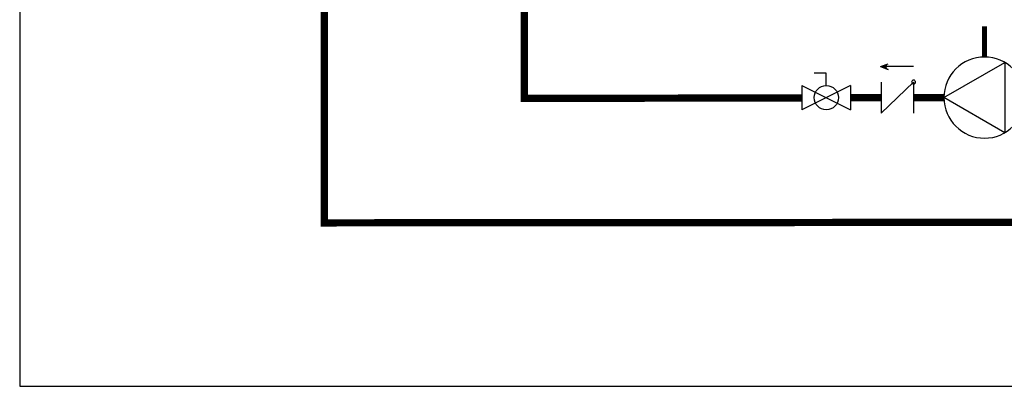
# Model space of a CAD drawing. Units: inches. Extents: x -69 to 81, y -7 to 97.
# Drawn here: x -69 to -22, y -7 to 11 of the extents above; entities that cross this region are included whole.
import ezdxf

# ---------------------------------------------------------------- set-up
doc = ezdxf.new("R2010")
doc.units = ezdxf.units.IN
doc.header["$MEASUREMENT"] = 0
doc.linetypes.add('DASHED', pattern=[0.75, 0.5, -0.25])

# ---------------------------------------------------------------- blocks, each defined once
blk = doc.blocks.new('CHECK VALVE')
h = blk.add_hatch(color=2)
h.dxf.hatch_style = 1
h.paths.add_polyline_path([(0.1135, 0.1061), (0.0896, 0.1148, -0.622204), (0.0896, 0.0974)])
at = {"color": 2}
for p, q in [((0, 0.1061), (0.095, 0.1061)), ((0.1135, 0.1061), (0.0876, 0.1155)), ((0.1135, 0.1061), (0.0876, 0.0967)), ((0, 0.0531), (0, -0.0531)), ((0, 0.0531), (0.1115, -0.0531)), ((0.1115, 0.0531), (0.1115, -0.0531))]:
    blk.add_line(p, q, dxfattribs=at)
blk.add_circle((0, 0.0531), 0.00667, dxfattribs=at)
blk.add_arc((0.0853, 0.1061), 0.00971, 283.7801, 76.2199, dxfattribs=at)
blk = doc.blocks.new('Full-Port Ball Valve')
at = {"color": 2}
for p, q in [((0.0832, 0.0832), (0.0416, 0.0832)), ((0.0832, 0.0416), (0.0832, 0.0832)), ((0, 0.0416), (0, -0.0416)), ((0, 0.0416), (0.1665, -0.0416)), ((0.1665, 0.0416), (0, -0.0416)), ((0.1665, 0.0416), (0.1665, -0.0416))]:
    blk.add_line(p, q, dxfattribs=at)
blk.add_circle((0.0832, 0), 0.0416, dxfattribs=at)
blk = doc.blocks.new('CIRCULATOR')
at = {"color": 2}
for p, q in [((-0.2761, 0), (-0.3455, 0)), ((0.0694, 0), (0, 0))]:
    blk.add_line(p, q, dxfattribs=at)
blk.add_lwpolyline([(-0.2082, -0.1202), (0, 0), (-0.2082, 0.1202)], close=True, dxfattribs=at)
blk.add_circle((-0.1388, 0), 0.1388, dxfattribs=at)

msp = doc.modelspace()

# ---------------------------------------------------------------- linework, layer by layer
at = {"const_width": 0.35}
for points in [[(-54.687, 12.83), (-54.687, 1.048), (0.323, 1.088), (0.345, 17.996), (4.281, 17.996)], [(-31.782, 7.027), (-45.09, 7.016), (-45.09, 12.83)], [(-27.991, 7.047), (-29.449, 7.047)], [(-24.972, 7.047), (-26.43, 7.047)]]:
    msp.add_lwpolyline(points, dxfattribs=at)
at = {"color": 2, "linetype": 'DASHED', "ltscale": 0.1, "const_width": 0.25}
msp.add_lwpolyline([(-23.029, 10.467), (-23.029, 8.99)], dxfattribs=at)
at = {"layer": 'Defpoints'}
msp.add_lwpolyline([(-69.292, -6.782), (81.208, -6.782), (81.208, 97.351), (-69.292, 97.351)], close=True, dxfattribs=at)

# ---------------------------------------------------------------- block references
at = {"yscale": 14, "zscale": 14}
for name, p, xscale in [('CIRCULATOR', (-24.972, 7.047), -14), ('CHECK VALVE', (-26.43, 7.047), -14), ('Full-Port Ball Valve', (-31.782, 7.047), 14)]:
    msp.add_blockref(name, p, dxfattribs=dict(at, xscale=xscale))

doc.saveas('drawing.dxf')
